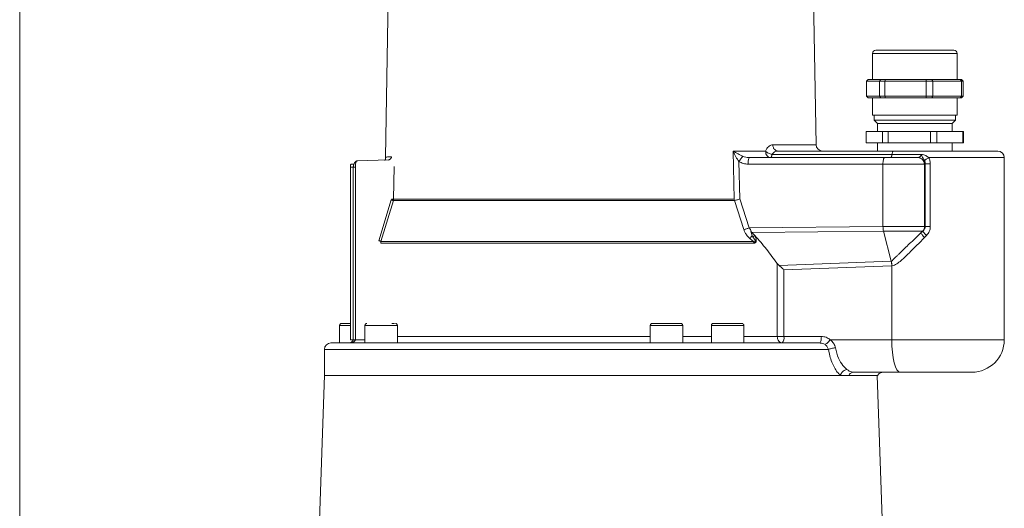
# Model space of a CAD drawing. Units: millimetres. Extents: x 570 to 7149, y 1134 to 4482.
# Drawn here: x 2443 to 2746, y 1529 to 1679 of the extents above; entities that cross this region are included whole.
import ezdxf

# ---------------------------------------------------------------- set-up
doc = ezdxf.new("R2010")
doc.units = ezdxf.units.MM
doc.header["$LTSCALE"] = 25
doc.linetypes.add('SLD-Durchgehend', pattern=[0])

msp = doc.modelspace()

# ---------------------------------------------------------------- linework, layer by layer
at = {"color": 7, "linetype": 'SLD-Durchgehend', "lineweight": 18}
for p, q in [((2443.33, 1306.41), (2443.33, 2879.12)), ((2557.59, 1740.17), (2555.79, 1637.03)), ((2688.26, 1640.87), (2686.53, 1740.17)), ((2705.65, 1668.91), (2705.65, 1660.91)), ((2731.65, 1660.91), (2731.65, 1668.91)), ((2703.81, 1660.41), (2704.32, 1660.91)), ((2707.75, 1660.41), (2703.81, 1660.41)), ((2703.81, 1655.81), (2703.81, 1660.41)), ((2706.26, 1660.91), (2704.32, 1660.91)), ((2708.19, 1660.91), (2706.26, 1660.91)), ((2707.75, 1660.41), (2708.19, 1660.91)), ((2709.36, 1660.41), (2707.75, 1660.41)), ((2707.75, 1655.81), (2707.75, 1660.41)), ((2709.58, 1660.91), (2708.19, 1660.91)), ((2709.36, 1660.41), (2709.58, 1660.91)), ((2709.36, 1655.81), (2709.36, 1660.41)), ((2722.12, 1660.41), (2709.36, 1660.41)), ((2715.85, 1660.91), (2709.58, 1660.91)), ((2722.12, 1660.91), (2715.85, 1660.91)), ((2722.12, 1660.41), (2722.12, 1660.91)), ((2723.91, 1660.91), (2722.12, 1660.91)), ((2722.12, 1655.81), (2722.12, 1660.41)), ((2724.2, 1660.41), (2722.12, 1660.41)), ((2723.91, 1660.91), (2724.2, 1660.41)), ((2728.24, 1660.91), (2723.91, 1660.91)), ((2733.03, 1660.41), (2724.2, 1660.41)), ((2724.2, 1660.41), (2724.2, 1655.81)), ((2732.58, 1660.91), (2728.24, 1660.91)), ((2732.58, 1660.91), (2733.03, 1660.41)), ((2732.98, 1660.91), (2732.58, 1660.91)), ((2733.5, 1660.41), (2732.98, 1660.91)), ((2733.03, 1660.41), (2733.03, 1655.81)), ((2733.5, 1660.41), (2733.03, 1660.41)), ((2733.5, 1655.81), (2733.5, 1660.41)), ((2704.32, 1655.31), (2703.81, 1655.81)), ((2707.75, 1655.81), (2703.81, 1655.81)), ((2706.26, 1655.31), (2704.32, 1655.31)), ((2705.65, 1655.31), (2705.65, 1649.91)), ((2708.19, 1655.31), (2706.26, 1655.31)), ((2708.19, 1655.31), (2707.75, 1655.81)), ((2709.36, 1655.81), (2707.75, 1655.81)), ((2709.58, 1655.31), (2708.19, 1655.31)), ((2722.12, 1655.81), (2709.36, 1655.81)), ((2709.58, 1655.31), (2709.36, 1655.81)), ((2715.85, 1655.31), (2709.58, 1655.31)), ((2722.12, 1655.31), (2715.85, 1655.31)), ((2722.12, 1655.31), (2722.12, 1655.81)), ((2724.2, 1655.81), (2722.12, 1655.81)), ((2723.91, 1655.31), (2722.12, 1655.31)), ((2724.2, 1655.81), (2723.91, 1655.31)), ((2728.24, 1655.31), (2723.91, 1655.31)), ((2733.03, 1655.81), (2724.2, 1655.81)), ((2732.58, 1655.31), (2728.24, 1655.31)), ((2731.65, 1649.91), (2731.65, 1655.31)), ((2733.03, 1655.81), (2732.58, 1655.31)), ((2732.98, 1655.31), (2732.58, 1655.31)), ((2732.98, 1655.31), (2733.5, 1655.81)), ((2733.5, 1655.81), (2733.03, 1655.81)), ((2731.65, 1649.91), (2705.65, 1649.91)), ((2706.15, 1649.91), (2706.15, 1648.41)), ((2706.15, 1648.41), (2707.15, 1647.41)), ((2707.12, 1648.41), (2706.15, 1648.41)), ((2731.15, 1648.41), (2707.12, 1648.41)), ((2707.15, 1647.41), (2707.15, 1644.91)), ((2708.05, 1647.41), (2707.15, 1647.41)), ((2730.15, 1647.41), (2708.05, 1647.41)), ((2730.15, 1647.41), (2731.15, 1648.41)), ((2730.15, 1644.91), (2730.15, 1647.41)), ((2731.15, 1648.41), (2731.15, 1649.91)), ((2703.67, 1641.41), (2703.67, 1644.91)), ((2708.73, 1644.91), (2703.67, 1644.91)), ((2708.73, 1641.41), (2708.73, 1644.91)), ((2710.46, 1644.91), (2708.73, 1644.91)), ((2710.46, 1641.41), (2710.46, 1644.91)), ((2723.43, 1644.91), (2710.46, 1644.91)), ((2723.43, 1644.91), (2723.43, 1641.41)), ((2725.44, 1644.91), (2723.43, 1644.91)), ((2725.44, 1641.41), (2725.44, 1644.91)), ((2733.36, 1644.91), (2725.44, 1644.91)), ((2733.36, 1641.41), (2733.36, 1644.91)), ((2733.63, 1644.91), (2733.36, 1644.91)), ((2733.63, 1641.41), (2733.63, 1644.91)), ((2708.73, 1641.41), (2703.67, 1641.41)), ((2707.15, 1641.41), (2707.15, 1638.91)), ((2710.46, 1641.41), (2708.73, 1641.41)), ((2723.43, 1641.41), (2710.46, 1641.41)), ((2725.44, 1641.41), (2723.43, 1641.41)), ((2733.36, 1641.41), (2725.44, 1641.41)), ((2730.15, 1638.91), (2730.15, 1641.41)), ((2733.63, 1641.41), (2733.36, 1641.41)), ((2662.78, 1638.87), (2672.72, 1638.87)), ((2663.09, 1624.15), (2662.78, 1638.87)), ((2672.72, 1638.87), (2672.91, 1639.31)), ((2676.56, 1638.91), (2712.05, 1638.91)), ((2547.1, 1635.93), (2546.98, 1635.85)), ((2556.73, 1636.2), (2547.1, 1635.93)), ((2555.82, 1637.02), (2555.83, 1637.03)), ((2556.73, 1636.2), (2556.89, 1636.15)), ((2557.1, 1636.28), (2556.93, 1636.17)), ((2664.8, 1624.19), (2664.55, 1635.68)), ((2665.78, 1637.29), (2667.09, 1636.95)), ((2667.09, 1636.95), (2667.82, 1636.91)), ((2667.82, 1636.91), (2667.75, 1636.89)), ((2667.82, 1636.91), (2709.33, 1636.91)), ((2674.69, 1637.91), (2711.6, 1637.91)), ((2711.6, 1637.91), (2720.7, 1637.91)), ((2719.63, 1636.91), (2719.69, 1636.91)), ((2746.15, 1580.91), (2746.15, 1636.91)), ((2545.02, 1633.93), (2545.02, 1580.91)), ((2545.28, 1634.93), (2546.17, 1634.93)), ((2545.86, 1633.95), (2545.86, 1580.9)), ((2546.58, 1633.93), (2546.58, 1580.91)), ((2558.52, 1634.22), (2558.32, 1624.15)), ((2708.83, 1634.91), (2667.35, 1634.91)), ((2708.83, 1615.74), (2708.83, 1634.91)), ((2708.83, 1634.91), (2721.55, 1634.91)), ((2721.62, 1634.91), (2721.55, 1634.91)), ((2721.81, 1635.01), (2721.62, 1634.91)), ((2721.62, 1615.74), (2721.62, 1634.91)), ((2721.81, 1615.74), (2721.81, 1635.01)), ((2723.4, 1635.01), (2723.4, 1615.74)), ((2553.8, 1611.36), (2557.61, 1623.93)), ((2558.25, 1623.67), (2554.45, 1611.1)), ((2558.25, 1623.67), (2558.32, 1624.15)), ((2663.14, 1623.67), (2558.25, 1623.67)), ((2558.32, 1624.15), (2663.09, 1624.15)), ((2663.09, 1624.15), (2663.14, 1623.67)), ((2666.03, 1614.76), (2663.14, 1623.67)), ((2664.8, 1624.19), (2667.73, 1615.28)), ((2667.73, 1615.28), (2708.83, 1615.74)), ((2667.73, 1615.28), (2668.14, 1614.79)), ((2668.33, 1614.19), (2668.14, 1614.79)), ((2668.22, 1614.22), (2669.42, 1612.98)), ((2668.57, 1612.94), (2668.22, 1614.22)), ((2668.62, 1613.87), (2708.99, 1614.32)), ((2708.83, 1615.74), (2721.62, 1615.74)), ((2708.99, 1614.32), (2721.05, 1614.32)), ((2711.38, 1605.06), (2708.99, 1614.32)), ((2720.48, 1613.73), (2721.05, 1614.32)), ((2721.11, 1614.32), (2720.48, 1613.73)), ((2721.05, 1614.32), (2721.11, 1614.32)), ((2721.81, 1615.74), (2721.62, 1615.74)), ((2554.45, 1611.1), (2554.36, 1610.58)), ((2554.45, 1611.1), (2669.02, 1611.1)), ((2669.02, 1611.1), (2668, 1611.95)), ((2668.84, 1612.59), (2668.57, 1612.94)), ((2669.42, 1612.98), (2668.84, 1612.59)), ((2669.5, 1611.54), (2668.84, 1612.59)), ((2669.07, 1610.58), (2669.02, 1611.1)), ((2669.42, 1612.98), (2669.55, 1612.69)), ((2721.63, 1612.32), (2722.22, 1612.91)), ((2554.36, 1610.58), (2669.07, 1610.58)), ((2676.87, 1603.73), (2711.33, 1605.06)), ((2711.38, 1605.06), (2711.33, 1605.06)), ((2676.32, 1581.91), (2676.32, 1604.31)), ((2676.32, 1604.31), (2676.87, 1603.73)), ((2711.54, 1603.64), (2678.38, 1602.37)), ((2678.38, 1602.37), (2678.38, 1581.91)), ((2711.54, 1603.64), (2711.54, 1580.91)), ((2711.54, 1603.64), (2711.6, 1603.64)), ((2541.72, 1585.31), (2541.72, 1579.91)), ((2549.51, 1585.31), (2549.51, 1579.91)), ((2558.58, 1585.91), (2557.75, 1585.91)), ((2559.51, 1579.91), (2559.51, 1585.31)), ((2637.25, 1585.31), (2637.25, 1579.91)), ((2647.25, 1579.91), (2647.25, 1585.31)), ((2656.06, 1585.31), (2656.06, 1579.91)), ((2665.45, 1585.91), (2656.66, 1585.91)), ((2666.06, 1579.91), (2666.06, 1585.31)), ((2545.02, 1580.91), (2545.86, 1580.91)), ((2678.38, 1581.91), (2676.32, 1581.91)), ((2678.38, 1581.91), (2689.88, 1581.91)), ((2692.61, 1580.91), (2711.54, 1580.91)), ((2537.06, 1577.91), (2537.06, 1569.83)), ((2545.07, 1580.03), (2544.83, 1579.96)), ((2689.46, 1579.98), (2689.36, 1579.91)), ((2689.55, 1579.88), (2689.36, 1579.91)), ((2692.46, 1575.97), (2692.07, 1577.91)), ((2694.21, 1578.41), (2694.89, 1575.92)), ((2537.06, 1569.98), (2535.3, 1519.57)), ((2695.78, 1569.91), (2698.3, 1569.91)), ((2714.12, 1570.91), (2699.85, 1570.91)), ((2708.6, 1525.91), (2707.06, 1569.91))]:
    msp.add_line(p, q, dxfattribs=at)
at = {"color": 1, "linetype": 'SLD-Durchgehend', "lineweight": 18}
for p, q in [((2731.65, 1668.91), (2705.65, 1668.91)), ((2674.96, 1640.87), (2688.26, 1640.87)), ((2722.92, 1636.91), (2746.15, 1636.91)), ((2545.02, 1633.93), (2545.86, 1633.93)), ((2545.02, 1585.31), (2541.72, 1585.31)), ((2558.19, 1585.31), (2549.51, 1585.31)), ((2559.51, 1585.31), (2558.19, 1585.31)), ((2641.47, 1585.31), (2637.25, 1585.31)), ((2647.25, 1585.31), (2641.47, 1585.31)), ((2666.06, 1585.31), (2656.06, 1585.31)), ((2546.58, 1580.91), (2549.51, 1580.91)), ((2559.51, 1581.91), (2637.25, 1581.91)), ((2647.25, 1581.91), (2656.06, 1581.91)), ((2666.06, 1581.91), (2676.32, 1581.91)), ((2711.54, 1580.91), (2746.15, 1580.91))]:
    msp.add_line(p, q, dxfattribs=at)
at = {"color": 7, "linetype": 'SLD-Durchgehend', "lineweight": 18, "flags": 128}
for points in [[(2711.6, 1637.91), (2711.64, 1638.13), (2711.69, 1638.32), (2711.74, 1638.49), (2711.79, 1638.64), (2711.85, 1638.76), (2711.92, 1638.84), (2711.99, 1638.89), (2712.05, 1638.91)], [(2674.69, 1637.91), (2674.66, 1637.69), (2674.61, 1637.49), (2674.56, 1637.32), (2674.5, 1637.18), (2674.44, 1637.06), (2674.38, 1636.98), (2674.31, 1636.93), (2674.25, 1636.91)], [(2711.6, 1637.91), (2711.57, 1637.69), (2711.52, 1637.49), (2711.47, 1637.32), (2711.42, 1637.18), (2711.35, 1637.06), (2711.29, 1636.98), (2711.22, 1636.93), (2711.16, 1636.91)], [(2711.54, 1580.91), (2711.59, 1578.96), (2711.73, 1577.08), (2711.97, 1575.35), (2712.29, 1573.84), (2712.69, 1572.59), (2713.13, 1571.67), (2713.62, 1571.1), (2714.12, 1570.91)]]:
    msp.add_lwpolyline(points, dxfattribs=at)
at = {"color": 7, "linetype": 'SLD-Durchgehend', "lineweight": 18}
for centre, radius, start, end in [((2706.65, 1668.91), 1, 90, 180), ((2730.65, 1668.91), 1, 0, 90), ((2690.26, 1640.91), 2, 181, 270), ((2744.15, 1636.91), 2, 0, 90), ((2719.58, 1615.73), 2.04, 316.2244, 0.1629), ((2542.32, 1585.31), 0.6, 90, 180), ((2550.11, 1585.31), 0.6, 90, 180), ((2558.91, 1585.31), 0.6, 0, 90), ((2637.85, 1585.31), 0.6, 90, 180), ((2646.65, 1585.31), 0.6, 0, 90), ((2656.66, 1585.31), 0.6, 90, 180), ((2665.46, 1585.31), 0.6, 0, 90), ((2676.06, 1581.44), 2.37, 319.6093, 11.3691), ((2736.15, 1580.91), 10, 270, 0), ((2539.06, 1577.91), 2, 90, 179.5036)]:
    msp.add_arc(centre, radius, start, end, dxfattribs=at)
for points, knots in [([(2730.62, 1669.91), (2730.63, 1669.91), (2730.7, 1669.91), (2730.41, 1669.91), (2729.76, 1669.91), (2728.64, 1669.91), (2727.09, 1669.91), (2725.15, 1669.91), (2722.94, 1669.91), (2720.6, 1669.91), (2718.28, 1669.91), (2716.05, 1669.91), (2713.91, 1669.91), (2711.86, 1669.91), (2710, 1669.91), (2708.46, 1669.91), (2707.37, 1669.91), (2706.74, 1669.91), (2706.7, 1669.91), (2706.69, 1669.91)], [0, 0, 0, 0, 0.010968, 0.069226, 0.127484, 0.189231, 0.253546, 0.319226, 0.384905, 0.44922, 0.510968, 0.569226, 0.627484, 0.689231, 0.753546, 0.819226, 0.884905, 0.94922, 1, 1, 1, 1]), ([(2665.78, 1637.29), (2665.26, 1637.53), (2664.16, 1638.04), (2663.25, 1638.59), (2662.78, 1638.87)], [0, 0, 0, 0, 0.4777159, 1, 1, 1, 1]), ([(2664.55, 1635.68), (2664.21, 1636.17), (2663.5, 1637.18), (2663.03, 1638.3), (2662.78, 1638.87)], [0, 0, 0, 0, 0.4800024, 1, 1, 1, 1]), ([(2672.72, 1638.87), (2672.83, 1638.77), (2673.08, 1638.56), (2673.58, 1638.28), (2674.14, 1638.04), (2674.51, 1637.95), (2674.69, 1637.91)], [0, 0, 0, 0, 0.244433, 0.5, 0.755567, 1, 1, 1, 1]), ([(2672.91, 1639.31), (2673.05, 1639.55), (2673.32, 1640.01), (2673.84, 1640.5), (2674.39, 1640.82), (2674.77, 1640.85), (2674.96, 1640.87)], [0, 0, 0, 0, 0.252222, 0.503282, 0.75222, 1, 1, 1, 1]), ([(2674.69, 1637.91), (2674.8, 1638.05), (2675.03, 1638.36), (2675.5, 1638.66), (2676.03, 1638.87), (2676.38, 1638.9), (2676.56, 1638.91)], [0, 0, 0, 0, 0.2192809, 0.486324, 0.7423157, 1, 1, 1, 1]), ([(2712.05, 1638.91), (2713.06, 1638.91), (2715.12, 1638.91), (2718.32, 1638.91), (2721.35, 1638.91), (2724.13, 1638.91), (2727.48, 1638.91), (2730.69, 1638.91), (2733.64, 1638.91), (2735.67, 1638.91), (2737.52, 1638.91), (2739.66, 1638.91), (2741.77, 1638.91), (2743.25, 1638.91), (2743.95, 1638.91), (2744.21, 1638.91), (2744.14, 1638.91), (2744.13, 1638.91)], [0, 0, 0, 0, 0.06656, 0.135184, 0.205743, 0.260895, 0.316057, 0.428568, 0.484893, 0.541229, 0.59638, 0.651543, 0.757318, 0.857115, 0.923673, 0.9923, 1, 1, 1, 1]), ([(2546.99, 1635.89), (2546.92, 1635.86), (2546.78, 1635.8), (2546.58, 1635.62), (2546.4, 1635.39), (2546.24, 1635.12), (2546.11, 1634.82), (2546.01, 1634.51), (2545.94, 1634.21), (2545.91, 1634.02), (2545.9, 1633.93)], [0, 0, 0, 0, 0.136075, 0.270731, 0.402784, 0.531366, 0.656096, 0.776321, 0.891155, 1, 1, 1, 1]), ([(2555.79, 1637.02), (2555.79, 1636.93), (2555.8, 1636.75), (2555.84, 1636.54), (2555.85, 1636.39), (2555.84, 1636.31), (2555.81, 1636.25), (2555.78, 1636.23), (2555.77, 1636.21), (2555.76, 1636.21), (2555.76, 1636.2), (2555.75, 1636.2), (2555.74, 1636.19), (2555.73, 1636.19), (2555.72, 1636.18), (2555.68, 1636.16), (2555.62, 1636.14), (2555.59, 1636.13), (2555.57, 1636.12)], [0, 0, 0, 0, 0.37979, 0.697374, 0.813332, 0.890464, 0.912358, 0.919026, 0.921424, 0.922448, 0.923397, 0.924316, 0.925255, 0.927372, 0.930051, 0.93345, 0.955579, 1, 1, 1, 1]), ([(2557.1, 1636.29), (2557.09, 1636.28), (2556.99, 1636.21), (2556.86, 1636.2), (2556.73, 1636.2)], [0, 0, 0, 0, 0.031107, 1, 1, 1, 1]), ([(2665.78, 1637.29), (2665.7, 1637.22), (2665.52, 1637.07), (2665.2, 1636.68), (2664.86, 1636.2), (2664.65, 1635.85), (2664.55, 1635.68)], [0, 0, 0, 0, 0.250175, 0.500055, 0.750026, 1, 1, 1, 1]), ([(2667.35, 1634.91), (2666.86, 1634.94), (2665.87, 1635.01), (2664.99, 1635.45), (2664.55, 1635.68)], [0, 0, 0, 0, 0.500425, 1, 1, 1, 1]), ([(2709.33, 1636.91), (2709.29, 1636.9), (2709.21, 1636.88), (2709.11, 1636.72), (2709.02, 1636.5), (2708.93, 1636.13), (2708.85, 1635.6), (2708.84, 1635.13), (2708.83, 1634.91)], [0, 0, 0, 0, 0.147668, 0.288929, 0.423778, 0.552214, 0.788801, 1, 1, 1, 1]), ([(2709.33, 1636.91), (2710.37, 1636.91), (2711.97, 1636.91), (2714.11, 1636.91), (2715.68, 1636.91), (2717.08, 1636.91), (2718.61, 1636.91), (2719.23, 1636.91), (2719.63, 1636.91)], [0, 0, 0, 0, 0.239756, 0.368553, 0.5, 0.631447, 0.760244, 1, 1, 1, 1]), ([(2720.7, 1637.91), (2720.64, 1637.77), (2720.51, 1637.48), (2720.25, 1637.18), (2719.98, 1636.97), (2719.78, 1636.93), (2719.69, 1636.91)], [0, 0, 0, 0, 0.242125, 0.491669, 0.745621, 1, 1, 1, 1]), ([(2721.62, 1634.91), (2721.58, 1635.17), (2721.52, 1635.69), (2721.07, 1636.35), (2720.44, 1636.81), (2719.94, 1636.88), (2719.69, 1636.91)], [0, 0, 0, 0, 0.249931, 0.499861, 0.749552, 1, 1, 1, 1]), ([(2720.7, 1637.91), (2721.14, 1637.81), (2721.95, 1637.62), (2722.61, 1637.13), (2722.92, 1636.91)], [0, 0, 0, 0, 0.54098, 1, 1, 1, 1]), ([(2720.7, 1637.91), (2720.75, 1637.63), (2720.83, 1637.2), (2721.12, 1636.75), (2721.38, 1636.38), (2721.53, 1636.13), (2721.6, 1636.01)], [0, 0, 0, 0, 0.409025, 0.648159, 0.834885, 1, 1, 1, 1]), ([(2721.6, 1636.01), (2721.66, 1636.06), (2721.78, 1636.16), (2722.1, 1636.38), (2722.48, 1636.63), (2722.77, 1636.82), (2722.92, 1636.91)], [0, 0, 0, 0, 0.249843, 0.5, 0.750157, 1, 1, 1, 1]), ([(2721.6, 1636.01), (2721.67, 1635.85), (2721.81, 1635.53), (2721.81, 1635.19), (2721.81, 1635.01)], [0, 0, 0, 0, 0.491807, 1, 1, 1, 1]), ([(2722.92, 1636.91), (2723.06, 1636.61), (2723.34, 1636.01), (2723.38, 1635.35), (2723.4, 1635.01)], [0, 0, 0, 0, 0.497565, 1, 1, 1, 1]), ([(2545.28, 1634.93), (2545.24, 1634.92), (2545.19, 1634.9), (2545.13, 1634.78), (2545.09, 1634.65), (2545.06, 1634.49), (2545.03, 1634.25), (2545.02, 1634.06), (2545.02, 1633.93)], [0, 0, 0, 0, 0.239475, 0.369742, 0.5, 0.630253, 0.760525, 1, 1, 1, 1]), ([(2545.91, 1633.93), (2545.89, 1633.93), (2545.86, 1633.93), (2545.87, 1633.93), (2545.88, 1633.93)], [0, 0, 0, 0, 0.491717, 1, 1, 1, 1]), ([(2546.1, 1634.77), (2546.1, 1634.77), (2546.09, 1634.74), (2546.06, 1634.64), (2546.02, 1634.49), (2545.99, 1634.25), (2545.99, 1634.06), (2545.98, 1633.93)], [0, 0, 0, 0, 0.008888, 0.214144, 0.418337, 0.623614, 1, 1, 1, 1]), ([(2558.25, 1623.67), (2558.23, 1623.69), (2558.17, 1623.72), (2558.02, 1623.78), (2557.84, 1623.85), (2557.69, 1623.9), (2557.61, 1623.93)], [0, 0, 0, 0, 0.250027, 0.5, 0.749973, 1, 1, 1, 1]), ([(2557.65, 1624.17), (2557.73, 1624.17), (2557.91, 1624.17), (2558.16, 1624.16), (2558.26, 1624.16), (2558.32, 1624.15)], [0, 0, 0, 0, 0.280449, 0.561237, 1, 1, 1, 1]), ([(2664.8, 1624.19), (2664.65, 1624.14), (2664.36, 1624.04), (2663.92, 1623.9), (2663.5, 1623.77), (2663.26, 1623.7), (2663.14, 1623.67)], [0, 0, 0, 0, 0.24661, 0.5, 0.75339, 1, 1, 1, 1]), ([(2666.03, 1614.76), (2666.15, 1614.79), (2666.39, 1614.86), (2666.83, 1614.99), (2667.28, 1615.13), (2667.58, 1615.23), (2667.73, 1615.28)], [0, 0, 0, 0, 0.249898, 0.5, 0.750102, 1, 1, 1, 1]), ([(2668, 1611.95), (2667.59, 1612.33), (2666.98, 1612.91), (2666.35, 1613.92), (2666.14, 1614.48), (2666.03, 1614.76)], [0, 0, 0, 0, 0.49644, 0.748145, 1, 1, 1, 1]), ([(2708.99, 1614.32), (2708.94, 1614.53), (2708.86, 1614.94), (2708.84, 1615.47), (2708.83, 1615.74)], [0, 0, 0, 0, 0.499956, 1, 1, 1, 1]), ([(2721.81, 1615.74), (2721.8, 1615.61), (2721.78, 1615.34), (2721.64, 1614.96), (2721.41, 1614.61), (2721.22, 1614.42), (2721.11, 1614.32)], [0, 0, 0, 0, 0.2314898, 0.484048, 0.7274957, 1, 1, 1, 1]), ([(2721.11, 1614.32), (2721.14, 1614.26), (2721.19, 1614.15), (2721.44, 1613.81), (2721.79, 1613.38), (2722.08, 1613.07), (2722.22, 1612.91)], [0, 0, 0, 0, 0.249965, 0.499934, 0.749785, 1, 1, 1, 1]), ([(2723.4, 1615.74), (2723.38, 1615.47), (2723.35, 1614.94), (2723.03, 1613.93), (2722.54, 1613.32), (2722.22, 1612.91)], [0, 0, 0, 0, 0.252774, 0.505028, 1, 1, 1, 1]), ([(2553.8, 1611.36), (2553.88, 1611.33), (2554.05, 1611.27), (2554.31, 1611.17), (2554.39, 1611.13), (2554.45, 1611.1)], [0, 0, 0, 0, 0.280677, 0.561245, 1, 1, 1, 1]), ([(2668, 1611.95), (2668.07, 1612.12), (2668.21, 1612.44), (2668.45, 1612.77), (2668.57, 1612.94)], [0, 0, 0, 0, 0.500312, 1, 1, 1, 1]), ([(2669.02, 1611.1), (2669.11, 1611.07), (2669.26, 1611.02), (2669.44, 1611.01), (2669.51, 1611.05), (2669.52, 1611.06)], [0, 0, 0, 0, 0.553505, 0.905347, 1, 1, 1, 1]), ([(2669.42, 1612.98), (2670.64, 1611.58), (2673.1, 1608.74), (2675.24, 1605.8), (2676.32, 1604.31)], [0, 0, 0, 0, 0.495495, 1, 1, 1, 1]), ([(2669.52, 1611.06), (2669.53, 1611.07), (2669.55, 1611.09), (2669.57, 1611.14), (2669.58, 1611.2), (2669.58, 1611.29), (2669.55, 1611.4), (2669.52, 1611.49), (2669.5, 1611.54)], [0, 0, 0, 0, 0.102905, 0.204802, 0.31379, 0.432925, 0.698846, 1, 1, 1, 1]), ([(2669.55, 1612.69), (2669.68, 1612.35), (2669.84, 1611.93), (2669.88, 1611.36), (2669.84, 1611.13), (2669.79, 1610.96), (2669.71, 1610.81), (2669.61, 1610.74), (2669.55, 1610.7)], [0, 0, 0, 0, 0.500239, 0.62993, 0.74836, 0.812966, 0.873312, 1, 1, 1, 1]), ([(2720.48, 1613.73), (2719.9, 1613.18), (2718.74, 1612.08), (2717.06, 1610.49), (2715.65, 1609.14), (2714.54, 1608.08), (2713.74, 1607.31), (2713.07, 1606.66), (2712.51, 1606.12), (2712.07, 1605.67), (2711.75, 1605.34), (2711.58, 1605.14), (2711.45, 1605.06), (2711.4, 1605.06), (2711.38, 1605.06)], [0, 0, 0, 0, 0.188516, 0.371317, 0.539938, 0.64469, 0.732381, 0.803016, 0.86794, 0.922572, 0.960649, 0.989086, 0.99501, 1, 1, 1, 1]), ([(2721.63, 1612.32), (2720.04, 1610.73), (2717.66, 1608.34), (2714.83, 1605.61), (2713.33, 1604.38), (2712.39, 1603.79), (2711.86, 1603.69), (2711.6, 1603.64)], [0, 0, 0, 0, 0.5017053, 0.7523046, 0.8776093, 0.9393131, 1, 1, 1, 1]), ([(2721.63, 1612.32), (2721.49, 1612.48), (2721.19, 1612.8), (2720.83, 1613.23), (2720.57, 1613.57), (2720.51, 1613.68), (2720.48, 1613.73)], [0, 0, 0, 0, 0.249963, 0.499931, 0.749775, 1, 1, 1, 1]), ([(2669.55, 1610.7), (2669.48, 1610.66), (2669.32, 1610.59), (2669.16, 1610.59), (2669.07, 1610.58)], [0, 0, 0, 0, 0.456841, 1, 1, 1, 1]), ([(2711.38, 1605.06), (2711.39, 1605.05), (2711.4, 1604.99), (2711.45, 1604.77), (2711.52, 1604.39), (2711.55, 1603.96), (2711.56, 1603.73), (2711.57, 1603.64), (2711.57, 1603.62), (2711.57, 1603.62), (2711.57, 1603.61), (2711.57, 1603.61), (2711.57, 1603.61), (2711.58, 1603.61), (2711.58, 1603.61), (2711.58, 1603.61), (2711.59, 1603.62), (2711.6, 1603.64), (2711.6, 1603.64)], [0, 0, 0, 0, 0.015646, 0.150434, 0.533744, 0.801477, 0.93562, 0.953424, 0.96347, 0.96974, 0.970796, 0.971708, 0.97254, 0.973374, 0.973932, 0.976344, 0.98166, 1, 1, 1, 1]), ([(2678.38, 1602.37), (2678.13, 1602.62), (2677.63, 1603.11), (2677.11, 1603.53), (2676.87, 1603.73)], [0, 0, 0, 0, 0.517807, 1, 1, 1, 1]), ([(2545.02, 1585.91), (2544.65, 1585.91), (2543.77, 1585.91), (2542.96, 1585.91), (2542.5, 1585.91), (2542.32, 1585.91), (2542.34, 1585.91), (2542.34, 1585.91)], [0, 0, 0, 0, 0.23625, 0.558575, 0.732089, 0.909284, 1, 1, 1, 1]), ([(2641.56, 1585.91), (2641.03, 1585.91), (2640.2, 1585.91), (2639.27, 1585.91), (2638.66, 1585.91), (2638.22, 1585.91), (2637.89, 1585.91), (2637.91, 1585.91), (2637.92, 1585.91)], [0, 0, 0, 0, 0.26579, 0.408869, 0.554985, 0.7011, 0.844179, 1, 1, 1, 1]), ([(2646.57, 1585.91), (2646.59, 1585.91), (2646.65, 1585.91), (2646.2, 1585.91), (2645.53, 1585.91), (2644.86, 1585.91), (2644.07, 1585.91), (2642.97, 1585.91), (2642.12, 1585.91), (2641.56, 1585.91)], [0, 0, 0, 0, 0.090143, 0.308015, 0.425299, 0.545072, 0.664845, 0.782129, 1, 1, 1, 1]), ([(2544.43, 1579.91), (2544.69, 1579.92), (2545.21, 1579.95), (2545.82, 1580.12), (2546.22, 1580.34), (2546.42, 1580.52), (2546.55, 1580.71), (2546.57, 1580.84), (2546.58, 1580.91)], [0, 0, 0, 0, 0.3127865, 0.6124049, 0.7398399, 0.8432469, 0.9264857, 1, 1, 1, 1]), ([(2545.87, 1580.91), (2545.86, 1580.86), (2545.86, 1580.77), (2545.8, 1580.61), (2545.71, 1580.45), (2545.52, 1580.24), (2545.29, 1580.08), (2545.11, 1580.04), (2545.07, 1580.03)], [0, 0, 0, 0, 0.093453, 0.198991, 0.327702, 0.484575, 0.876288, 1, 1, 1, 1]), ([(2689.88, 1581.91), (2690.38, 1581.86), (2691.37, 1581.77), (2692.2, 1581.2), (2692.61, 1580.91)], [0, 0, 0, 0, 0.5011049, 1, 1, 1, 1]), ([(2691.01, 1579.41), (2691.11, 1579.46), (2691.31, 1579.58), (2691.72, 1579.93), (2692.18, 1580.39), (2692.46, 1580.74), (2692.61, 1580.91)], [0, 0, 0, 0, 0.249962, 0.49992, 0.749746, 1, 1, 1, 1]), ([(2692.61, 1580.91), (2692.81, 1580.74), (2693.22, 1580.42), (2693.69, 1579.79), (2694.04, 1579.12), (2694.16, 1578.64), (2694.21, 1578.41)], [0, 0, 0, 0, 0.262048, 0.515512, 0.761004, 1, 1, 1, 1]), ([(2539.15, 1579.91), (2539.12, 1579.91), (2539.02, 1579.91), (2539.67, 1579.91), (2541.1, 1579.91), (2543.39, 1579.91), (2546.35, 1579.91), (2548.91, 1579.91), (2550.18, 1579.91)], [0, 0, 0, 0, 0.0601974, 0.2499893, 0.4397811, 0.6286412, 0.8156649, 1, 1, 1, 1]), ([(2550.18, 1579.91), (2551.69, 1579.91), (2554.75, 1579.91), (2560.34, 1579.91), (2566.72, 1579.91), (2573.91, 1579.91), (2581.8, 1579.91), (2590.23, 1579.91), (2599.07, 1579.91), (2608.15, 1579.91), (2617.28, 1579.91), (2626.3, 1579.91), (2635.08, 1579.91), (2640.74, 1579.91), (2643.54, 1579.91)], [0, 0, 0, 0, 0.0793885, 0.1604693, 0.2431307, 0.3281209, 0.4137891, 0.5, 0.5862066, 0.6718749, 0.7568693, 0.8395263, 0.9206093, 1, 1, 1, 1]), ([(2643.54, 1579.91), (2645.86, 1579.91), (2650.49, 1579.91), (2657.19, 1579.91), (2661.44, 1579.91), (2663.56, 1579.91)], [0, 0, 0, 0, 0.333275, 0.666714, 1, 1, 1, 1]), ([(2663.56, 1579.91), (2666.04, 1579.91), (2671.01, 1579.91), (2677.78, 1579.91), (2684.03, 1579.91), (2687.59, 1579.91), (2689.36, 1579.91)], [0, 0, 0, 0, 0.249303, 0.5, 0.750697, 1, 1, 1, 1]), ([(2692.07, 1577.91), (2691.96, 1578.19), (2691.74, 1578.77), (2691.25, 1579.19), (2691.01, 1579.41)], [0, 0, 0, 0, 0.499288, 1, 1, 1, 1]), ([(2692.07, 1577.91), (2692.19, 1577.96), (2692.45, 1578.07), (2693, 1578.22), (2693.61, 1578.34), (2694.01, 1578.39), (2694.21, 1578.41)], [0, 0, 0, 0, 0.249971, 0.499945, 0.749819, 1, 1, 1, 1]), ([(2695.78, 1569.91), (2695.45, 1570.24), (2694.78, 1570.89), (2693.87, 1572.31), (2693.05, 1573.99), (2692.66, 1575.31), (2692.46, 1575.97)], [0, 0, 0, 0, 0.248505, 0.497984, 0.748273, 1, 1, 1, 1]), ([(2694.89, 1575.92), (2695.28, 1575.03), (2696.08, 1573.25), (2697.18, 1572.25), (2697.73, 1571.74)], [0, 0, 0, 0, 0.498995, 1, 1, 1, 1]), ([(2695.78, 1569.91), (2695.87, 1570.16), (2696.03, 1570.66), (2696.56, 1571.25), (2697.15, 1571.62), (2697.53, 1571.7), (2697.73, 1571.74)], [0, 0, 0, 0, 0.279627, 0.559083, 0.779365, 1, 1, 1, 1]), ([(2697.73, 1571.74), (2697.98, 1571.57), (2698.46, 1571.24), (2699.18, 1570.96), (2699.62, 1570.93), (2699.85, 1570.91)], [0, 0, 0, 0, 0.352416, 0.67729, 1, 1, 1, 1]), ([(2537.15, 1569.91), (2537.19, 1569.91), (2537.29, 1569.91), (2538.91, 1569.91), (2541.69, 1569.91), (2545.67, 1569.91), (2550.74, 1569.91), (2556.84, 1569.91), (2563.88, 1569.91), (2571.75, 1569.91), (2580.36, 1569.91), (2589.56, 1569.91), (2599.23, 1569.91), (2609.23, 1569.91), (2619.41, 1569.91), (2629.64, 1569.91), (2639.75, 1569.91), (2649.61, 1569.91), (2659.07, 1569.91), (2668, 1569.91), (2676.27, 1569.91), (2683.74, 1569.91), (2690.4, 1569.91), (2693.99, 1569.91), (2695.78, 1569.91)], [0, 0, 0, 0, 0.037593, 0.083422, 0.129251, 0.17508, 0.220909, 0.266737, 0.312566, 0.358395, 0.404224, 0.450053, 0.495882, 0.541711, 0.58754, 0.633369, 0.679198, 0.725027, 0.770855, 0.816684, 0.862513, 0.908342, 0.954171, 1, 1, 1, 1]), ([(2707.18, 1569.91), (2706.93, 1569.91), (2706.42, 1569.91), (2704.54, 1569.91), (2701.94, 1569.91), (2699.51, 1569.91), (2698.3, 1569.91)], [0, 0, 0, 0, 0.249358, 0.5, 0.750642, 1, 1, 1, 1]), ([(2707.45, 1570.26), (2707.52, 1570.34), (2707.7, 1570.56), (2708.2, 1570.75), (2708.52, 1570.87)], [0, 0, 0, 0, 0.371484, 1, 1, 1, 1]), ([(2714.12, 1570.91), (2715.17, 1570.91), (2717.32, 1570.91), (2720.73, 1570.91), (2724.17, 1570.91), (2727.47, 1570.91), (2730.39, 1570.91), (2732.76, 1570.91), (2734.52, 1570.91), (2735.63, 1570.91), (2736.16, 1570.91), (2736.09, 1570.91), (2736.07, 1570.91)], [0, 0, 0, 0, 0.09987, 0.205722, 0.315975, 0.428568, 0.54116, 0.651413, 0.757265, 0.857135, 0.957005, 1, 1, 1, 1])]:
    msp.add_open_spline(points, degree=3, knots=knots, dxfattribs=at)
for points in [[(2672.72, 1638.87), (2672.74, 1638.61), (2672.79, 1638.1), (2673.15, 1637.45), (2673.65, 1637), (2674.05, 1636.94), (2674.25, 1636.91)], [(2675.54, 1639.37), (2675.46, 1639.47), (2675.29, 1639.66), (2675.11, 1640.03), (2674.99, 1640.44), (2674.97, 1640.73), (2674.96, 1640.87)], [(2676.56, 1638.91), (2676.38, 1638.93), (2676.01, 1638.97), (2675.7, 1639.23), (2675.54, 1639.37)], [(2667.75, 1636.89), (2667.7, 1636.83), (2667.59, 1636.71), (2667.46, 1636.24), (2667.37, 1635.62), (2667.36, 1635.15), (2667.35, 1634.91)], [(2721.55, 1634.91), (2721.52, 1635.17), (2721.46, 1635.69), (2721.02, 1636.36), (2720.38, 1636.82), (2719.88, 1636.88), (2719.63, 1636.91)], [(2721.81, 1635.01), (2721.87, 1635.01), (2722, 1635.01), (2722.38, 1635.01), (2722.85, 1635.01), (2723.21, 1635.01), (2723.4, 1635.01)], [(2723.4, 1615.74), (2723.21, 1615.74), (2722.85, 1615.74), (2722.38, 1615.74), (2722, 1615.74), (2721.87, 1615.74), (2721.81, 1615.74)], [(2711.33, 1605.06), (2711.36, 1604.96), (2711.41, 1604.76), (2711.47, 1604.41), (2711.52, 1604.03), (2711.53, 1603.77), (2711.54, 1603.64)], [(2676.32, 1581.91), (2676.34, 1581.65), (2676.39, 1581.12), (2676.74, 1580.46), (2677.26, 1580), (2677.66, 1579.94), (2677.87, 1579.91)], [(2698.3, 1569.91), (2698.39, 1570.05), (2698.57, 1570.34), (2698.95, 1570.66), (2699.38, 1570.87), (2699.69, 1570.89), (2699.85, 1570.91)]]:
    msp.add_open_spline(points, degree=3, dxfattribs=at)
at = {"color": 1, "linetype": 'SLD-Durchgehend', "lineweight": 18}
for points, knots in [([(2546.98, 1635.85), (2546.95, 1635.83), (2546.85, 1635.78), (2546.71, 1635.37), (2546.59, 1634.72), (2546.58, 1634.2), (2546.58, 1633.93)], [0, 0, 0, 0, 0.131839, 0.421222, 0.710605, 1, 1, 1, 1]), ([(2555.83, 1637.03), (2555.89, 1637.04), (2556, 1637.08), (2557.1, 1637.15), (2557.67, 1637.18)], [0, 0, 0, 0, 0.4760139, 1, 1, 1, 1]), ([(2557.67, 1637.18), (2557.66, 1637.05), (2557.63, 1636.8), (2557.41, 1636.47), (2557.2, 1636.35), (2557.1, 1636.29)], [0, 0, 0, 0, 0.337456, 0.673981, 1, 1, 1, 1]), ([(2546.58, 1633.93), (2546.46, 1633.93), (2546.22, 1633.93), (2545.99, 1633.93), (2545.93, 1633.93), (2545.91, 1633.93)], [0, 0, 0, 0, 0.37183, 0.74366, 1, 1, 1, 1]), ([(2545.88, 1580.91), (2545.87, 1580.91), (2545.86, 1580.91), (2545.98, 1580.91), (2546.22, 1580.91), (2546.46, 1580.91), (2546.58, 1580.91)], [0, 0, 0, 0, 0.067151, 0.3781, 0.68905, 1, 1, 1, 1]), ([(2537.17, 1577.91), (2537.19, 1577.91), (2537.24, 1577.91), (2538.67, 1577.91), (2541.23, 1577.91), (2544.92, 1577.91), (2549.65, 1577.91), (2555.37, 1577.91), (2562, 1577.91), (2569.44, 1577.91), (2577.59, 1577.91), (2586.36, 1577.91), (2595.6, 1577.91), (2605.21, 1577.91), (2615.05, 1577.91), (2624.98, 1577.91), (2634.87, 1577.91), (2644.59, 1577.91), (2654, 1577.91), (2662.98, 1577.91), (2671.4, 1577.91), (2679.14, 1577.91), (2686.16, 1577.91), (2690.1, 1577.91), (2692.07, 1577.91)], [0, 0, 0, 0, 0.0347649, 0.0807285, 0.126692, 0.1726556, 0.2186192, 0.2645828, 0.3105463, 0.3565099, 0.4024735, 0.4484371, 0.4944006, 0.5403642, 0.5863278, 0.6322914, 0.678255, 0.7242185, 0.7701821, 0.8161457, 0.8621093, 0.9080728, 0.9540364, 1, 1, 1, 1]), ([(2691.01, 1579.41), (2690.76, 1579.56), (2690.31, 1579.82), (2689.79, 1579.86), (2689.55, 1579.88)], [0, 0, 0, 0, 0.551516, 1, 1, 1, 1]), ([(2708.52, 1570.86), (2708.47, 1570.85), (2708.26, 1570.83), (2707.9, 1570.65), (2707.47, 1570.34), (2707.28, 1570.05), (2707.18, 1569.91)], [0, 0, 0, 0, 0.074796, 0.383197, 0.691599, 1, 1, 1, 1])]:
    msp.add_open_spline(points, degree=3, knots=knots, dxfattribs=at)
msp.add_open_spline([(2689.88, 1581.91), (2689.87, 1581.65), (2689.86, 1581.13), (2689.74, 1580.44), (2689.62, 1580.19), (2689.56, 1580.06)], degree=3, dxfattribs=at)

doc.saveas('drawing.dxf')
